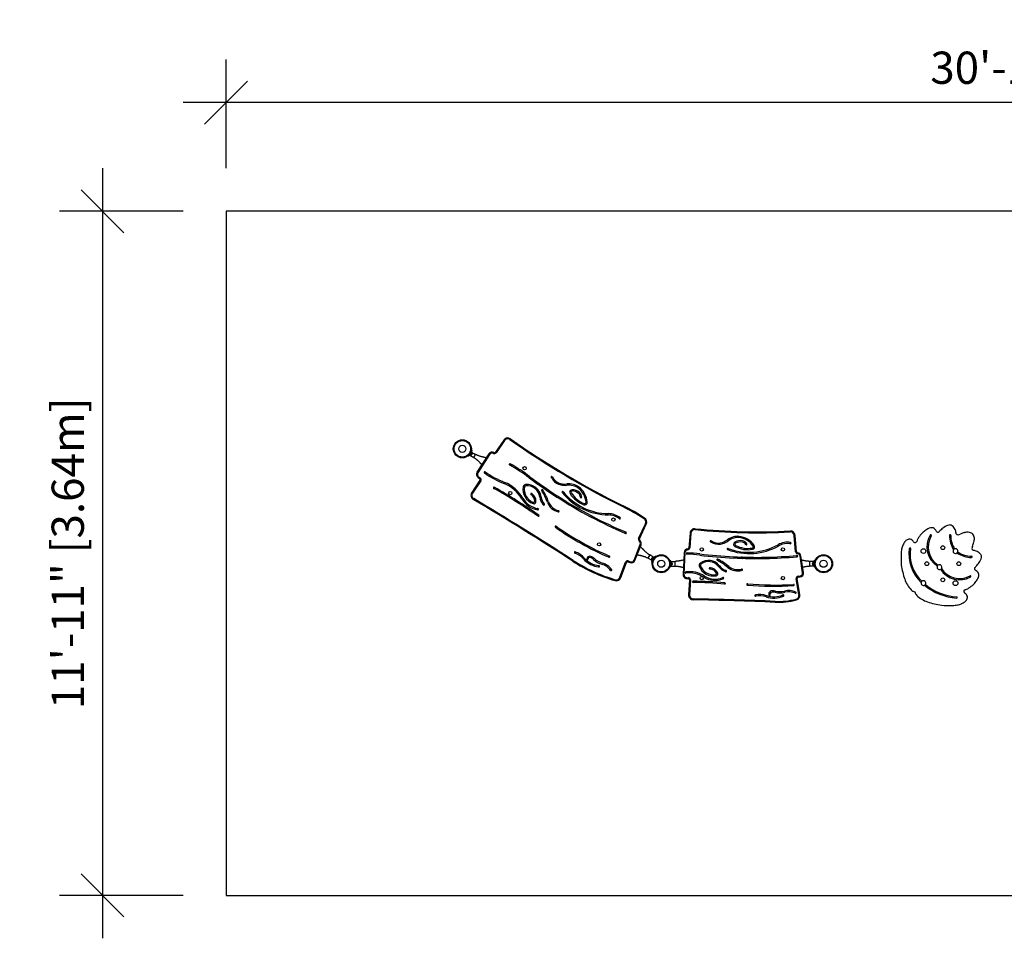
# Model space of a CAD drawing. Extents: x -43 to 370, y -9 to 183.
# Drawn here: x -43 to 163, y -9 to 183 of the extents above; entities that cross this region are included whole.
import ezdxf

# ---------------------------------------------------------------- set-up
doc = ezdxf.new("R2010")
doc.units = 0
doc.header["$LTSCALE"] = 0.125
doc.header["$MEASUREMENT"] = 0
doc.header["$PDMODE"] = 35
doc.layers.get('0').update_dxf_attribs({"linetype": 'CONTINUOUS'})
doc.layers.get('DEFPOINTS').update_dxf_attribs({"linetype": 'CONTINUOUS'})
for name, color, linetype in [('CONTOUR', 7, 'CONTINUOUS'), ('DIM_IMP_BORDURE', 7, 'CONTINUOUS'), ('PRINCIPAL', 7, 'CONTINUOUS')]:
    doc.layers.add(name, color=color, linetype=linetype)
doc.styles.add('DIM', font='romans.shx')
doc.dimstyles.new('Implantation (Pied-mètre)', dxfattribs={"dimscale": 96, "dimtxt": 0.09375, "dimasz": 0.125, "dimexe": 0.125, "dimexo": 0.125, "dimgap": 0.03, "dimtad": 1, "dimdec": 3, "dimzin": 0, "dimdsep": 46, "dimlunit": 4, "dimtxsty": 'DIM', "dimblk1": 'OBLIQUE', "dimblk2": 'OBLIQUE', "dimsah": 1, "dimcen": 0.089844, "dimdle": 0.125, "dimclrt": 7, "dimadec": 0, "dimazin": 0, "dimtfac": 1, "dimtdec": 0, "dimtofl": 0, "dimtmove": 0, "dimatfit": 3, "dimldrblk": 'OBLIQUE', "dimfxl": 1, "dimfrac": 2, "dimtolj": 1, "dimtzin": 0, "dimarcsym": 0})

# ---------------------------------------------------------------- blocks, each defined once
blk = doc.blocks.new('_OBLIQUE')
at = {"color": 0, "linetype": 'ByBlock'}
blk.add_line((-0.5, -0.5), (0.5, 0.5), dxfattribs=at)
blk = doc.blocks.new('*D277')
at = {"layer": 'DEFPOINTS', "color": 0}
for p in [(0, 166.08), (0, 143.31), (360.5, 143.31)]:
    blk.add_point(p, dxfattribs=at)
at = {"layer": 'DIM_IMP_BORDURE', "color": 0, "lineweight": -2}
for p, q in [((0, 152.31), (0, 175.08)), ((360.5, 152.31), (360.5, 175.08)), ((369.5, 166.08), (-9, 166.08))]:
    blk.add_line(p, q, dxfattribs=at)
at = {"layer": 'DIM_IMP_BORDURE', "color": 0, "lineweight": -2, "xscale": 9, "yscale": 9, "zscale": 9, "rotation": 180}
blk.add_blockref('_OBLIQUE', (0, 166.08), dxfattribs=at)
at = {"layer": 'DIM_IMP_BORDURE', "color": 0, "lineweight": -2, "xscale": 9, "yscale": 9, "zscale": 9}
blk.add_blockref('_OBLIQUE', (360.5, 166.08), dxfattribs=at)
at = {"layer": 'DIM_IMP_BORDURE', "color": 7, "insert": (180.25, 173.38), "char_height": 6.75, "attachment_point": 5, "style": 'DIM'}
blk.add_mtext('\\A1;30\'-1" [9.157m]', dxfattribs=at)
blk = doc.blocks.new('*D278')
at = {"layer": 'DEFPOINTS', "color": 0}
for p in [(0, 143.31), (-25.89, 0), (0, 0)]:
    blk.add_point(p, dxfattribs=at)
at = {"layer": 'DIM_IMP_BORDURE', "color": 0, "lineweight": -2}
for p, q in [((-25.89, 152.31), (-25.89, -9)), ((-9, 143.31), (-34.89, 143.31)), ((-9, 0), (-34.89, 0))]:
    blk.add_line(p, q, dxfattribs=at)
at = {"layer": 'DIM_IMP_BORDURE', "color": 0, "lineweight": -2, "xscale": 9, "yscale": 9, "zscale": 9}
for p, rotation in [((-25.89, 143.31), 90), ((-25.89, 0), 270)]:
    blk.add_blockref('_OBLIQUE', p, dxfattribs=dict(at, rotation=rotation))
at = {"layer": 'DIM_IMP_BORDURE', "color": 7, "insert": (-33.18, 71.65), "char_height": 6.75, "attachment_point": 5, "rotation": 90, "style": 'DIM'}
blk.add_mtext('\\A1;11\'-11" [3.64m]', dxfattribs=at)

msp = doc.modelspace()

# ---------------------------------------------------------------- linework, layer by layer
at = {"layer": 'CONTOUR'}
for p, q in [((58.21, 95.38), (56.47, 92.82)), ((58.37, 95.27), (56.62, 92.72)), ((58.21, 95.38), (58.37, 95.27)), ((59.61, 95.63), (59.5, 95.48)), ((51.4, 93.28), (51.51, 93.26)), ((50.76, 91.96), (50.69, 92.05)), ((51.08, 92.22), (51.09, 92.25)), ((51.08, 92.22), (51.94, 91.72)), ((51.25, 92.52), (51.09, 92.25)), ((51.09, 92.25), (51.19, 92.19)), ((51.12, 92.52), (51.19, 92.43)), ((51.35, 92.47), (51.19, 92.19)), ((51.2, 92.21), (51.24, 92.19)), ((51.33, 92.66), (51.21, 92.67)), ((51.24, 92.19), (51.56, 92.74)), ((51.25, 92.52), (51.26, 92.53)), ((51.35, 92.47), (51.25, 92.52)), ((51.43, 92.84), (51.26, 92.54)), ((51.26, 92.54), (51.36, 92.49)), ((51.26, 92.53), (51.35, 92.48)), ((51.35, 92.47), (51.36, 92.49)), ((51.35, 92.47), (51.35, 92.47)), ((51.53, 92.78), (51.36, 92.49)), ((51.43, 92.84), (51.45, 92.87)), ((51.53, 92.78), (51.43, 92.84)), ((51.44, 92.27), (51.46, 92.3)), ((51.45, 92.28), (51.44, 92.27)), ((51.45, 92.87), (52.32, 92.36)), ((51.46, 92.3), (51.45, 92.28)), ((51.45, 92.27), (51.45, 92.28)), ((51.46, 92.3), (51.51, 92.38)), ((51.56, 92.74), (51.51, 92.76)), ((51.51, 92.4), (51.53, 92.41)), ((51.53, 92.41), (51.51, 92.38)), ((51.51, 92.38), (51.51, 92.4)), ((51.53, 92.41), (51.57, 92.49)), ((51.57, 92.49), (51.58, 92.53)), ((51.57, 92.49), (51.58, 92.51)), ((51.58, 92.53), (51.58, 92.51)), ((51.58, 92.51), (51.59, 92.52)), ((51.94, 91.72), (52.32, 92.36)), ((55.08, 92.48), (52.6, 88.62)), ((55.23, 92.38), (52.76, 88.52)), ((55.08, 92.48), (55.23, 92.38)), ((56.14, 92.75), (56.05, 92.58)), ((56.47, 92.82), (56.62, 92.72)), ((53.23, 86.97), (51.5, 84.36)), ((53.38, 86.87), (51.65, 84.26)), ((52.6, 88.62), (52.76, 88.52)), ((52.85, 87.52), (52.95, 87.67)), ((52.85, 87.52), (53.15, 87.32)), ((52.95, 87.67), (53.25, 87.48)), ((53.15, 87.32), (53.25, 87.48)), ((53.23, 86.97), (53.38, 86.87)), ((51.65, 84.26), (51.5, 84.36)), ((51.91, 83.11), (51.82, 82.95)), ((69.59, 80.59), (69.8, 80.47)), ((71.32, 82.33), (71.1, 82.46)), ((83.23, 81.6), (83.15, 81.43)), ((87.73, 79.05), (87.62, 78.89)), ((86.46, 74.76), (87.92, 77.86)), ((86.63, 74.68), (88.09, 77.78)), ((88.09, 77.78), (87.92, 77.86)), ((98.36, 76.8), (98.34, 76.61)), ((86.46, 74.76), (86.63, 74.68)), ((86.6, 74.22), (86.71, 74.37)), ((97.26, 75.88), (97.03, 72.8)), ((97.45, 75.87), (97.21, 72.78)), ((97.26, 75.88), (97.45, 75.87)), ((118.24, 76.32), (118.25, 76.14)), ((119.29, 75.41), (119.11, 75.39)), ((119.39, 71.98), (119.11, 75.39)), ((119.58, 72), (119.29, 75.41)), ((148.91, 76.23), (148.9, 76.25)), ((153.06, 75.73), (153.01, 75.9)), ((85.52, 70.24), (86.81, 73.5)), ((85.7, 70.17), (86.98, 73.43)), ((86.81, 73.5), (86.98, 73.43)), ((96.78, 72.57), (96.79, 72.38)), ((97.03, 72.8), (97.21, 72.78)), ((144.17, 73.99), (144.12, 74.07)), ((156.67, 72.24), (156.5, 72.29)), ((72.75, 70.18), (72.65, 70.02)), ((85.52, 70.24), (85.7, 70.17)), ((88.81, 71.3), (88.44, 70.65)), ((89.3, 70.15), (88.44, 70.65)), ((89.68, 70.8), (88.81, 71.3)), ((89.17, 70.5), (89.16, 70.5)), ((89.18, 70.52), (89.17, 70.48)), ((89.18, 70.52), (89.17, 70.5)), ((89.17, 70.48), (89.17, 70.5)), ((89.23, 70.6), (89.18, 70.52)), ((89.52, 70.82), (89.2, 70.27)), ((89.2, 70.27), (89.24, 70.25)), ((89.23, 70.23), (89.57, 70.82)), ((89.23, 70.6), (89.24, 70.63)), ((89.24, 70.61), (89.23, 70.6)), ((89.23, 70.23), (89.32, 70.18)), ((89.29, 70.71), (89.24, 70.63)), ((89.24, 70.63), (89.24, 70.61)), ((89.32, 70.74), (89.29, 70.71)), ((89.29, 70.71), (89.3, 70.73)), ((89.3, 70.73), (89.32, 70.74)), ((89.31, 70.74), (89.3, 70.73)), ((89.32, 70.18), (89.3, 70.15)), ((89.32, 70.18), (89.66, 70.77)), ((89.43, 70.35), (89.54, 70.34)), ((89.56, 70.8), (89.52, 70.82)), ((89.63, 70.49), (89.56, 70.58)), ((89.66, 70.77), (89.57, 70.82)), ((89.68, 70.8), (89.66, 70.77)), ((89.99, 71.05), (90.06, 70.96)), ((92.97, 70.18), (93.08, 70.22)), ((96, 71.8), (95.78, 67.22)), ((96.18, 71.8), (95.97, 67.21)), ((96, 71.8), (96.18, 71.8)), ((108.26, 70.66), (108.04, 70.66)), ((119.39, 71.98), (119.58, 72)), ((119.78, 71.58), (119.8, 71.77)), ((120.32, 71.06), (120.51, 71.09)), ((120.84, 67.59), (120.32, 71.06)), ((121.02, 67.62), (120.51, 71.09)), ((123.38, 70.22), (123.48, 70.18)), ((82.57, 66.63), (83.75, 69.8)), ((82.75, 66.57), (83.92, 69.74)), ((83.75, 69.8), (83.92, 69.74)), ((84.32, 70.05), (84.25, 69.88)), ((84.25, 69.88), (84.66, 69.72)), ((84.32, 70.05), (84.73, 69.89)), ((84.73, 69.89), (84.66, 69.72)), ((89.35, 69.73), (89.24, 69.75)), ((93.08, 68.72), (92.97, 68.76)), ((93.22, 69.6), (93.11, 69.56)), ((93.11, 69.38), (93.22, 69.34)), ((93.16, 69.97), (94.16, 69.97)), ((93.16, 68.97), (94.16, 68.97)), ((93.22, 69.66), (93.21, 69.66)), ((93.21, 69.28), (93.22, 69.28)), ((93.33, 69.81), (93.22, 69.81)), ((93.22, 69.81), (93.22, 69.47)), ((93.22, 69.47), (93.33, 69.47)), ((93.22, 69.46), (93.33, 69.46)), ((93.22, 69.45), (93.22, 69.46)), ((93.33, 69.45), (93.22, 69.45)), ((93.22, 69.45), (93.22, 69.13)), ((93.22, 69.13), (93.33, 69.13)), ((93.33, 69.81), (93.33, 69.47)), ((93.38, 69.79), (93.33, 69.79)), ((93.33, 69.45), (93.33, 69.47)), ((93.33, 69.45), (93.33, 69.13)), ((93.33, 69.45), (93.33, 69.45)), ((93.33, 69.15), (93.38, 69.15)), ((93.38, 69.15), (93.38, 69.79)), ((93.51, 69.62), (93.52, 69.6)), ((93.52, 69.58), (93.51, 69.62)), ((93.51, 69.47), (93.52, 69.49)), ((93.52, 69.45), (93.51, 69.47)), ((93.51, 69.32), (93.52, 69.36)), ((93.52, 69.34), (93.51, 69.32)), ((93.52, 69.6), (93.52, 69.61)), ((93.52, 69.58), (93.52, 69.6)), ((93.52, 69.49), (93.52, 69.58)), ((93.52, 69.49), (93.52, 69.45)), ((93.52, 69.36), (93.52, 69.45)), ((93.52, 69.36), (93.52, 69.34)), ((93.52, 69.33), (93.52, 69.34)), ((94.16, 68.97), (94.16, 69.97)), ((108.01, 68.28), (108.24, 68.28)), ((123.29, 69.97), (122.29, 69.97)), ((122.29, 69.97), (122.29, 68.97)), ((123.29, 68.97), (122.29, 68.97)), ((122.95, 69.62), (122.94, 69.58)), ((122.94, 69.6), (122.95, 69.62)), ((122.94, 69.61), (122.94, 69.6)), ((122.94, 69.58), (122.94, 69.6)), ((122.94, 69.58), (122.94, 69.49)), ((122.94, 69.49), (122.95, 69.47)), ((122.94, 69.45), (122.94, 69.49)), ((122.95, 69.47), (122.94, 69.45)), ((122.94, 69.45), (122.94, 69.36)), ((122.94, 69.36), (122.95, 69.32)), ((122.94, 69.36), (122.94, 69.34)), ((122.94, 69.34), (122.94, 69.33)), ((122.95, 69.32), (122.94, 69.34)), ((123.13, 69.79), (123.08, 69.79)), ((123.08, 69.79), (123.08, 69.15)), ((123.08, 69.15), (123.13, 69.15)), ((123.23, 69.81), (123.13, 69.81)), ((123.13, 69.13), (123.13, 69.81)), ((123.13, 69.13), (123.23, 69.13)), ((123.23, 69.13), (123.23, 69.81)), ((123.24, 69.66), (123.23, 69.66)), ((123.23, 69.28), (123.24, 69.28)), ((123.34, 69.56), (123.24, 69.6)), ((123.24, 69.34), (123.34, 69.38)), ((123.48, 68.76), (123.38, 68.72)), ((157.02, 68.13), (157, 68.14)), ((81.58, 66.13), (81.53, 65.95)), ((82.57, 66.63), (82.75, 66.57)), ((95.78, 67.22), (95.97, 67.21)), ((96.55, 66.57), (96.92, 66.55)), ((96.55, 66.39), (96.55, 66.57)), ((96.55, 66.39), (96.91, 66.37)), ((96.91, 66.37), (96.92, 66.55)), ((97.15, 66.1), (96.95, 62.98)), ((97.33, 66.09), (97.14, 62.97)), ((97.15, 66.1), (97.33, 66.09)), ((119.52, 66.33), (119.71, 66.36)), ((120.09, 62.99), (119.52, 66.33)), ((120.27, 63.03), (119.71, 66.36)), ((119.89, 66.83), (120.32, 66.9)), ((119.89, 66.83), (119.92, 66.65)), ((119.92, 66.65), (120.35, 66.71)), ((120.32, 66.9), (120.35, 66.71)), ((120.84, 67.59), (121.02, 67.62)), ((96.95, 62.98), (97.14, 62.97)), ((97.93, 62.1), (97.93, 61.92)), ((119.49, 62.07), (119.54, 61.89)), ((120.09, 62.99), (120.27, 63.03)), ((154.84, 63.35), (154.76, 63.4)), ((115.12, 61.59), (115.11, 61.4))]:
    msp.add_line(p, q, dxfattribs=at)
for centre, radius in [((49.53, 93.54), 1.89), ((49.53, 93.54), 1.73), ((49.53, 93.54), 0.748), ((62.56, 89.48), 0.344), ((59.56, 84.28), 0.344), ((81.19, 78.73), 0.344), ((78.19, 73.53), 0.344), ((99.72, 72.47), 0.344), ((116.73, 72.47), 0.344), ((146.17, 72.12), 0.5), ((150.24, 72.83), 0.4), ((91.22, 69.47), 1.89), ((91.22, 69.47), 1.73), ((91.22, 69.47), 0.748), ((125.23, 69.47), 1.89), ((125.23, 69.47), 1.73), ((125.23, 69.47), 0.748), ((146.88, 69.47), 0.4), ((153.6, 69.47), 0.4), ((99.72, 66.47), 0.344), ((116.73, 66.47), 0.344), ((150.24, 66.11), 0.4), ((152.89, 65.4), 0.5)]:
    msp.add_circle(centre, radius, dxfattribs=at)
for centre, radius, start, end in [((59.04, 94.82), 0.996, 54.9095, 145.6274), ((59.04, 94.82), 0.811, 54.9095, 145.6274), ((163, 242.8), 180.04, 234.9095, 243.6702), ((163, 242.8), 179.85, 234.9095, 243.6702), ((49.53, 93.54), 2, 326.1856, 333.8144), ((51.26, 92.44), 0.254, 265.1707, 318.2589), ((51.35, 92.59), 0.254, 341.7411, 34.8293), ((55.75, 92.05), 0.8, 61.044, 147.3304), ((55.75, 92.05), 0.615, 61.044, 147.3304), ((56.26, 92.97), 0.436, 241.044, 325.6274), ((56.26, 92.97), 0.25, 241.044, 325.6274), ((59.49, 90.29), 0.13, 60.0946, 240.0946), ((59.49, 90.29), 0.13, 240.0946, 60.0946), ((38.4, 53.61), 42.18, 53.4281, 60.0946), ((38.4, 53.61), 42.44, 53.4281, 60.0946), ((53.28, 88.19), 0.8, 147.3304, 237.3304), ((53.28, 88.19), 0.615, 147.3304, 237.3304), ((53.02, 87.11), 0.25, 326.4622, 57.3304), ((53.02, 87.11), 0.436, 326.4622, 57.3304), ((54.24, 88.6), 0.133, 55.2101, 235.2101), ((54.24, 88.6), 0.133, 235.2101, 55.2101), ((65.99, 105.5), 20.72, 235.2101, 248.1937), ((65.99, 105.5), 20.45, 235.2101, 248.1937), ((129.94, 177), 111.46, 233.4281, 237.0765), ((129.94, 177), 111.2, 233.4281, 237.0765), ((68.27, 87.64), 0.133, 30.6503, 210.6503), ((68.27, 87.64), 0.133, 210.6503, 30.6503), ((73.54, 90.76), 6.26, 210.6503, 216.4379), ((73.54, 90.76), 5.99, 210.6503, 216.4379), ((70.72, 88.68), 2.76, 216.4379, 259.256), ((70.72, 88.68), 2.49, 216.4379, 259.256), ((56.15, 85.37), 0.13, 60.6443, 240.6443), ((56.15, 85.37), 0.13, 240.6443, 60.6443), ((0.16, -14.18), 114.09, 55.1143, 60.6443), ((0.16, -14.18), 114.35, 55.1143, 60.6443), ((55.53, 79.37), 7.43, 29.9598, 68.1937), ((55.53, 79.37), 7.69, 29.9598, 68.1937), ((65.38, 85.05), 3.14, 170.067, 251.1536), ((62.84, 85.49), 0.557, 96.1756, 170.067), ((65.38, 85.05), 2.88, 170.067, 251.1536), ((62.84, 85.49), 0.291, 96.1756, 170.067), ((63.1, 83.11), 2.95, 7.9192, 96.1756), ((63.1, 83.11), 2.69, 7.9192, 96.1756), ((66.28, 84.85), 0.133, 31.0866, 211.0866), ((66.28, 84.85), 0.133, 211.0866, 31.0866), ((53.16, 76.94), 15.19, 20.8717, 31.0866), ((53.16, 76.94), 15.46, 20.8717, 31.0866), ((71.03, 90.32), 4.43, 259.256, 275.2818), ((71.03, 90.32), 4.16, 259.256, 275.2818), ((71.81, 81.9), 4.3, 76.5594, 95.2818), ((71.81, 81.9), 4.03, 76.5594, 95.2818), ((72.54, 84.45), 0.52, 89.3688, 212.0939), ((72.54, 84.45), 0.254, 89.3688, 212.0939), ((72.52, 82.54), 2.17, 50.1651, 89.3688), ((72.52, 82.54), 2.44, 50.1651, 89.3688), ((72.09, 83.08), 2.82, 54.1921, 76.5594), ((72.09, 83.08), 3.09, 54.1921, 76.5594), ((71.31, 82), 4.16, 4.8187, 54.1921), ((71.31, 82), 4.42, 4.8187, 54.1921), ((52.33, 83.81), 1, 146.4622, 239.2421), ((52.33, 83.81), 0.815, 146.4622, 239.2421), ((-285.7, -484.2), 659.98, 57.11325, 59.24212), ((-285.7, -484.2), 660.17, 57.11325, 59.24212), ((66.06, 85.44), 4.72, 209.9598, 261.2459), ((66.06, 85.44), 4.46, 209.9598, 261.2459), ((63.99, 84.08), 0.133, 56.5946, 236.5946), ((63.99, 84.08), 0.133, 236.5946, 56.5946), ((62.96, 82.52), 1.73, 358.8424, 56.5946), ((62.96, 82.52), 2, 358.8424, 56.5946), ((69.09, 83.95), 3.37, 187.9192, 219.7753), ((69.09, 83.95), 3.11, 187.9192, 219.7753), ((120.07, 161.76), 93.3, 237.0765, 247.0788), ((120.07, 161.76), 93.04, 237.0765, 247.0788), ((70.56, 84.45), 0.133, 39.2872, 219.2872), ((70.56, 84.45), 0.133, 219.2872, 39.2872), ((80.32, 92.44), 12.75, 219.2872, 269.1836), ((80.32, 92.44), 12.48, 219.2872, 269.1836), ((76.99, 87.24), 5.77, 212.0939, 249.896), ((76.99, 87.24), 5.5, 212.0939, 249.896), ((73.27, 83.43), 1, 358.6166, 50.1651), ((73.27, 83.43), 1.27, 358.6166, 50.1651), ((74.4, 83.41), 0.133, 358.6166, 178.6166), ((74.4, 83.41), 0.133, 178.6166, 358.6166), ((64.51, 82.49), 0.443, 251.1536, 358.8424), ((64.51, 82.49), 0.177, 251.1536, 358.8424), ((65.36, 80.9), 0.133, 81.2459, 261.2459), ((65.36, 80.9), 0.133, 261.2459, 81.2459), ((66.61, 81.88), 0.133, 39.7753, 219.7753), ((66.61, 81.88), 0.133, 219.7753, 39.7753), ((70.4, 83.51), 3.26, 200.8717, 256.4567), ((70.4, 83.51), 2.99, 200.8717, 256.4567), ((69.66, 80.47), 0.133, 76.4567, 256.4567), ((69.66, 80.47), 0.133, 256.4567, 76.4567), ((71.22, 82.42), 0.13, 58.3819, 238.3819), ((71.22, 82.42), 0.13, 238.3819, 58.3819), ((75.19, 82.32), 0.532, 249.896, 4.8187), ((75.19, 82.32), 0.267, 249.896, 4.8187), ((63.21, 41.14), 44.95, 57.1025, 63.6702), ((63.21, 41.14), 45.14, 57.1025, 63.6702), ((65.48, 79.51), 0.13, 55.1143, 235.1143), ((65.48, 79.51), 0.13, 235.1143, 55.1143), ((80.08, 75.86), 4.1, 51.9116, 89.1836), ((80.08, 75.86), 3.83, 51.9116, 89.1836), ((82.53, 78.98), 0.133, 51.9116, 231.9116), ((82.53, 78.98), 0.133, 231.9116, 51.9116), ((87.18, 78.21), 0.815, 334.8468, 57.1025), ((87.18, 78.21), 1, 334.8468, 57.1025), ((69.1, 77.24), 0.13, 51.4048, 238.327), ((69.1, 77.24), 0.13, 238.327, 51.4048), ((105.1, 128.38), 62.68, 234.8695, 246.6656), ((105.1, 128.38), 62.42, 234.8695, 246.6656), ((98.26, 75.81), 0.996, 84.2597, 175.6274), ((98.26, 75.81), 0.811, 84.2597, 175.6274), ((111.42, 206.72), 130.76, 264.2597, 272.9966), ((111.42, 206.72), 130.57, 264.2597, 272.9966), ((149.79, 72.08), 5.43, 122.3858, 132.3598), ((148.6, 73.94), 3.22, 112.2813, 122.4168), ((147.88, 75.64), 1.38, 85.4899, 111.0788), ((147.92, 76.22), 0.799, 52.0212, 85.4899), ((147.38, 75.52), 1.68, 34.4728, 52.0212), ((146.96, 75.27), 2.17, 26.9648, 33.6418), ((150.5, 75.29), 1.4, 127.0814, 139.3293), ((155.37, 70.27), 8.38, 125.6285, 132.9865), ((152.13, 74.96), 2.69, 102.9711, 127.7276), ((151.7, 76.82), 0.78, 50.251, 103.0489), ((150.71, 75.66), 2.31, 25.2743, 49.7889), ((150.6, 75.6), 2.43, 6.9827, 25.2743), ((83.78, 75.94), 0.13, 67.1237, 247.0341), ((83.78, 75.94), 0.13, 247.0341, 67.1237), ((86.86, 74.57), 0.436, 154.8468, 233.8782), ((86.86, 74.57), 0.25, 154.8468, 233.8782), ((86.24, 73.73), 0.8, 338.4456, 53.8782), ((101.62, 74.17), 0.133, 60.6503, 240.6503), ((102.67, 77.87), 4.16, 289.256, 305.2818), ((107.56, 70.97), 4.3, 106.5594, 125.2818), ((107.56, 70.97), 4.03, 106.5594, 125.2818), ((107.21, 72.13), 3.09, 84.1921, 106.5594), ((107.21, 72.13), 2.82, 84.1921, 106.5594), ((107.85, 71.87), 2.44, 80.1651, 119.3688), ((107.08, 70.8), 4.16, 34.8187, 84.1921), ((107.08, 70.8), 4.42, 34.8187, 84.1921), ((118.29, 75.32), 1, 4.8468, 92.9966), ((118.29, 75.32), 0.815, 4.8468, 92.9966), ((143.42, 73.25), 1.41, 118.1587, 143.3482), ((143.26, 73.56), 1.06, 96.9235, 118.1587), ((143.22, 73.82), 0.801, 60.8803, 96.9235), ((142.85, 73.14), 1.58, 45.7477, 60.8803), ((149.38, 72.37), 4.94, 131.2193, 159.0563), ((151.7, 72.97), 4.79, 148.8807, 236.7972), ((151.7, 72.97), 4.53, 148.8807, 237.1351), ((147.71, 75.38), 0.13, 328.8807, 148.8807), ((149.2, 76.43), 0.349, 213.2932, 256.4057), ((149.17, 76.45), 0.363, 262.1889, 317.4882), ((151.77, 75.4), 0.13, 359.8161, 179.8161), ((157.17, 75.38), 5.53, 179.8161, 212.2939), ((157.17, 75.38), 5.27, 179.8161, 212.0417), ((153.37, 75.89), 0.342, 207.6296, 279.4673), ((152.81, 78.59), 3.1, 281.4683, 289.9809), ((156.29, 69.71), 6.44, 103.2831, 112.1375), ((155.45, 73.94), 2.14, 86.6191, 107.3175), ((155.34, 74.02), 2.07, 58.6093, 83.4999), ((156.05, 75.28), 0.625, 45.1609, 54.0261), ((156.05, 75.28), 0.625, 35.9739, 44.8391), ((154.79, 74.57), 2.07, 6.5001, 31.3907), ((154.71, 74.68), 2.14, 342.6825, 3.3809), ((86.24, 73.73), 0.615, 338.4456, 53.8782), ((96.8, 71.77), 0.8, 91.044, 177.3304), ((96.8, 71.77), 0.615, 91.044, 177.3304), ((96.78, 72.82), 0.25, 271.044, 355.6274), ((96.78, 72.82), 0.436, 271.044, 355.6274), ((101.62, 74.17), 0.133, 240.6503, 60.6503), ((104.62, 79.51), 6.26, 240.6503, 246.4379), ((104.62, 79.51), 5.99, 240.6503, 246.4379), ((103.22, 76.3), 2.76, 246.4379, 289.256), ((103.22, 76.3), 2.49, 246.4379, 289.256), ((102.67, 77.87), 4.43, 289.256, 305.2818), ((105.19, 72.55), 0.133, 69.2872, 249.2872), ((109.65, 84.35), 12.75, 249.2872, 299.1836), ((105.19, 72.55), 0.133, 249.2872, 69.2872), ((109.65, 84.35), 12.48, 249.2872, 299.1836), ((106.91, 73.54), 0.52, 119.3688, 242.0939), ((106.91, 73.54), 0.254, 119.3688, 242.0939), ((109.37, 78.18), 5.77, 242.0939, 279.896), ((107.85, 71.87), 2.17, 80.1651, 119.3688), ((109.37, 78.18), 5.5, 242.0939, 279.896), ((108.05, 73.03), 1, 28.6166, 80.1651), ((108.05, 73.03), 1.27, 28.6166, 80.1651), ((109.05, 73.57), 0.133, 28.6166, 208.6166), ((109.05, 73.57), 0.133, 208.6166, 28.6166), ((110.27, 73.02), 0.267, 279.896, 34.8187), ((110.27, 73.02), 0.532, 279.896, 34.8187), ((117.74, 69.88), 4.1, 81.9116, 119.1836), ((117.74, 69.88), 3.83, 81.9116, 119.1836), ((118.3, 73.8), 0.133, 81.9116, 261.9116), ((118.3, 73.8), 0.133, 261.9116, 81.9116), ((150.68, 70.9), 9.22, 169.7753, 176.089), ((145.25, 71.88), 3.7, 155.9537, 169.7753), ((145.3, 71.86), 3.75, 143.3482, 155.9537), ((151.08, 71.44), 7.96, 171.1212, 227.4926), ((143.35, 72.65), 0.13, 351.1212, 171.1212), ((151.08, 71.44), 7.7, 171.1212, 227.2467), ((142.94, 73.24), 1.44, 35.2592, 45.7477), ((144.43, 74.22), 0.345, 221.9777, 345.6583), ((152.89, 72.12), 0.5, 142.5208, 308.4908), ((152.89, 72.12), 0.5, 112.2523, 142.5208), ((152.89, 72.12), 0.5, 338.6567, 112.2523), ((159.36, 72.04), 3.1, 160.0191, 168.5317), ((156.66, 72.6), 0.342, 170.5327, 242.3704), ((150.48, 75.52), 6.44, 337.8625, 346.7169), ((156.37, 69.83), 2.43, 64.7257, 83.0173), ((91.1, 98.54), 33.78, 237.1132, 253.6346), ((73.13, 71.82), 0.133, 71.2191, 251.2191), ((73.13, 71.82), 0.133, 251.2191, 71.2191), ((71.73, 67.71), 4.22, 41.275, 71.2191), ((71.73, 67.71), 4.48, 41.275, 71.2191), ((78.69, 73.82), 5.05, 221.275, 263.7596), ((78.69, 73.82), 4.78, 221.275, 263.7596), ((76.1, 70.49), 0.483, 123.9423, 183.9707), ((75.75, 70.47), 0.133, 3.9707, 183.9707), ((75.75, 70.47), 0.133, 183.9707, 3.9707), ((76.29, 70.22), 0.816, 62.7992, 123.9423), ((76.1, 70.49), 0.218, 123.9423, 183.9707), ((76.29, 70.22), 0.55, 62.7992, 123.9423), ((75.56, 68.79), 2.15, 46.972, 62.7992), ((75.56, 68.79), 2.42, 46.972, 62.7992), ((80.08, 73.63), 4.47, 226.972, 253.273), ((80.08, 73.63), 4.2, 226.972, 253.273), ((80.32, 70.95), 0.13, 66.6656, 246.6656), ((80.32, 70.95), 0.13, 246.6656, 66.6656), ((84.95, 70.46), 0.8, 248.4456, 338.4456), ((84.95, 70.46), 0.615, 248.4456, 338.4456), ((89.41, 70.42), 0.254, 161.7411, 214.8293), ((89.49, 70.57), 0.254, 85.1707, 138.2589), ((91.22, 69.47), 2, 146.1856, 153.8144), ((96.62, 71.61), 0.13, 87.0846, 267.0846), ((96.62, 71.61), 0.13, 267.0846, 87.0846), ((94.47, 29.36), 42.18, 83.4281, 87.0846), ((94.47, 29.36), 42.44, 83.4281, 87.0846), ((112.05, 181.98), 111.46, 263.4281, 267.0765), ((112.05, 181.98), 111.2, 263.4281, 267.0765), ((101.12, 67.22), 2.95, 37.9192, 126.1756), ((103.01, 70.32), 0.133, 61.0866, 241.0866), ((103.01, 70.32), 0.133, 241.0866, 61.0866), ((95.6, 56.9), 15.19, 50.8717, 61.0866), ((95.6, 56.9), 15.46, 50.8717, 61.0866), ((111.12, 163.85), 93.3, 267.0765, 275.2844), ((111.12, 163.85), 93.04, 267.0765, 275.2844), ((108.15, 70.73), 0.13, 88.1691, 268.1691), ((108.15, 70.73), 0.13, 268.1691, 88.1691), ((119.83, 72.02), 0.436, 184.8468, 263.8782), ((119.7, 71.08), 0.13, 95.2844, 275.2844), ((119.83, 72.02), 0.25, 184.8468, 263.8782), ((119.7, 71.08), 0.13, 275.2844, 95.2844), ((119.72, 70.97), 0.615, 8.4456, 83.8782), ((119.72, 70.97), 0.8, 8.4456, 83.8782), ((301.86, 73.71), 160.39, 180.7799, 181.618), ((152.89, 72.12), 0.5, 308.4908, 338.6567), ((156.31, 76.31), 5.53, 235.8578, 269.522), ((156.31, 76.31), 5.27, 235.9705, 269.522), ((156.27, 70.91), 0.13, 269.522, 89.522), ((156.43, 69.94), 2.31, 40.2111, 64.7257), ((155.73, 71.36), 2.69, 322.2724, 347.0289), ((157.59, 70.93), 0.78, 346.9511, 39.749), ((91.1, 98.54), 33.97, 237.1132, 253.6346), ((78.16, 68.93), 0.133, 83.7596, 263.7596), ((78.16, 68.93), 0.133, 263.7596, 83.7596), ((77.77, 65.96), 3.54, 36.4795, 73.273), ((77.77, 65.96), 3.81, 36.4795, 73.273), ((80.72, 68.15), 0.133, 36.4795, 216.4795), ((80.72, 68.15), 0.133, 216.4795, 36.4795), ((84.16, 69.65), 0.436, 68.4456, 159.6243), ((84.16, 69.65), 0.25, 68.4456, 159.6243), ((91.22, 69.47), 2, 356.1856, 3.8144), ((93.27, 69.56), 0.254, 11.7411, 64.8293), ((93.27, 69.38), 0.254, 295.1707, 348.2589), ((99.7, 69.15), 0.557, 126.1756, 200.067), ((102.13, 70.04), 3.14, 200.067, 281.1536), ((99.7, 69.15), 0.291, 126.1756, 200.067), ((102.13, 70.04), 2.88, 200.067, 281.1536), ((101.12, 67.22), 2.69, 37.9192, 126.1756), ((101.41, 68.5), 0.133, 86.5946, 266.5946), ((101.41, 68.5), 0.133, 266.5946, 86.5946), ((101.29, 66.64), 1.73, 28.8424, 86.5946), ((101.29, 66.64), 2, 28.8424, 86.5946), ((105.9, 70.94), 3.37, 217.9192, 249.7753), ((105.9, 70.94), 3.11, 217.9192, 249.7753), ((107.24, 71.22), 3.26, 230.8717, 286.4567), ((107.24, 71.22), 2.99, 230.8717, 286.4567), ((108.13, 68.22), 0.133, 106.4567, 286.4567), ((108.13, 68.22), 0.133, 286.4567, 106.4567), ((123.19, 69.56), 0.254, 115.1707, 168.2589), ((123.19, 69.38), 0.254, 191.7411, 244.8293), ((125.23, 69.47), 2, 176.1856, 183.8144), ((157.33, 71.49), 15.96, 188.3107, 199.2102), ((149.53, 68.76), 0.5, 156.089, 293.3749), ((149.53, 68.76), 0.5, 323.6825, 125.7771), ((153.76, 70.89), 4.78, 212.7366, 298.9725), ((153.76, 70.89), 4.52, 212.4024, 298.9725), ((157.22, 68.4), 0.363, 132.5118, 187.8111), ((157.2, 68.43), 0.349, 193.5943, 236.7068), ((156.06, 69.73), 1.4, 310.6707, 322.9186), ((156.04, 66.19), 2.17, 56.3582, 63.0352), ((151.04, 74.6), 8.38, 317.0135, 324.3715), ((81.81, 66.91), 1, 253.6346, 339.6243), ((81.81, 66.91), 0.815, 253.6346, 339.6243), ((96.58, 67.18), 0.8, 177.3304, 267.3304), ((96.58, 67.18), 0.615, 177.3304, 267.3304), ((96.38, 67.62), 0.13, 98.1937, 278.1937), ((97.16, 62.19), 5.62, 56.1593, 98.1937), ((97.16, 62.19), 5.36, 55.9879, 98.1937), ((96.9, 66.12), 0.25, 356.4622, 87.3304), ((96.9, 66.12), 0.436, 356.4622, 87.3304), ((102.52, 70.71), 4.72, 239.8949, 291.1664), ((102.52, 70.71), 4.46, 239.9598, 291.2459), ((102.65, 67.39), 0.177, 281.1536, 28.8424), ((102.65, 67.39), 0.443, 281.1536, 28.8424), ((104.18, 66.43), 0.133, 111.2459, 291.1641), ((104.18, 66.43), 0.133, 291.2459, 111.2459), ((104.78, 67.91), 0.133, 69.7753, 249.7753), ((104.78, 67.91), 0.133, 249.7753, 69.7753), ((119.95, 66.4), 0.436, 98.4456, 189.6243), ((119.95, 66.4), 0.25, 98.4456, 189.6243), ((120.23, 67.5), 0.615, 278.4456, 8.4456), ((120.23, 67.5), 0.8, 278.4456, 8.4456), ((148.12, 68.29), 6.22, 199.2954, 223.3976), ((156.01, 66.82), 0.13, 298.9725, 118.9725), ((152.85, 69.01), 5.43, 317.6402, 327.6142), ((156.29, 66.61), 1.68, 37.9788, 55.5272), ((154.71, 67.83), 3.22, 327.5832, 337.7187), ((156.99, 67.15), 0.799, 4.5101, 37.9788), ((156.41, 67.11), 1.38, 338.9212, 4.5101), ((97.89, 65.68), 0.13, 88.6806, 268.6806), ((97.89, 65.68), 0.13, 268.6806, 88.6806), ((95.26, -48.5), 114.09, 85.3367, 88.6806), ((95.26, -48.5), 114.35, 85.3367, 88.6806), ((104.54, 65.34), 0.13, 85.3367, 265.3367), ((104.54, 65.34), 0.13, 265.3367, 85.3367), ((109.26, 65.14), 0.133, 72.208, 268.2489), ((109.26, 65.14), 0.133, 268.2489, 72.208), ((114.86, 127.43), 62.68, 264.8695, 273.7578), ((114.86, 127.43), 62.42, 264.8891, 273.7578), ((118.96, 65.02), 0.132, 273.7578, 93.7578), ((144.7, 65.03), 1.49, 222.5638, 256.2707), ((146.17, 65.4), 0.5, 159.9275, 294.6591), ((146.17, 65.4), 0.5, 129.531, 159.9275), ((146.17, 65.4), 0.5, 325.3669, 129.531), ((146.17, 65.4), 0.5, 294.6591, 325.3669), ((154.01, 74.3), 12.06, 230.7963, 265.8364), ((154.01, 74.3), 11.8, 231.0369, 265.8364), ((154.99, 63.66), 0.345, 104.3417, 228.0223), ((153.14, 68.61), 4.94, 290.9437, 318.7807), ((97.95, 62.92), 1, 176.4622, 268.7724), ((97.95, 62.92), 0.815, 176.4622, 268.7724), ((76.7, -928.74), 991.07, 87.77857, 88.77237), ((76.7, -928.74), 990.89, 87.77857, 88.77237), ((110.98, 62.8), 0.133, 101.2191, 281.2191), ((111.83, 58.53), 4.48, 71.275, 101.2191), ((110.98, 62.8), 0.133, 281.2191, 101.2191), ((111.83, 58.53), 4.22, 71.275, 101.2191), ((114.8, 67.31), 5.05, 251.275, 293.7596), ((114.8, 67.31), 4.78, 251.275, 293.7596), ((114.22, 63.13), 0.483, 153.9423, 213.9707), ((114.52, 62.99), 0.816, 92.7992, 153.9423), ((113.93, 62.94), 0.133, 33.9707, 213.9707), ((113.93, 62.94), 0.133, 213.9707, 33.9707), ((114.22, 63.13), 0.218, 153.9423, 213.9707), ((114.52, 62.99), 0.55, 92.7992, 153.9423), ((114.6, 61.39), 2.42, 76.972, 92.7992), ((114.6, 61.39), 2.15, 76.972, 92.7992), ((116.09, 67.84), 4.47, 256.972, 283.273), ((115.69, 76.42), 14.85, 267.7786, 284.8413), ((116.09, 67.84), 4.2, 256.972, 283.273), ((116.79, 62.81), 0.133, 113.7596, 293.7596), ((116.79, 62.81), 0.133, 293.7596, 113.7596), ((117.93, 60.04), 3.81, 66.4795, 103.273), ((117.93, 60.04), 3.54, 66.4795, 103.273), ((119.4, 63.41), 0.133, 66.4795, 246.4795), ((119.4, 63.41), 0.133, 246.4795, 66.4795), ((119.29, 62.86), 0.815, 284.8413, 9.6243), ((119.29, 62.86), 1, 284.8413, 9.6243), ((145.8, 63.93), 1.49, 193.7293, 227.4362), ((149.06, 67.35), 6.22, 226.6024, 250.7046), ((153.14, 62.4), 0.13, 265.8364, 85.8364), ((154.01, 62.17), 1.44, 44.2523, 54.7408), ((154.02, 62.65), 1.41, 306.6518, 331.8413), ((153.91, 62.08), 1.58, 29.1197, 44.2523), ((154.33, 62.49), 1.06, 331.8413, 353.0765), ((154.59, 62.45), 0.801, 353.0765, 29.1197), ((115.69, 76.42), 15.03, 267.7786, 284.8413), ((152.26, 76.56), 15.96, 250.7898, 261.6893), ((154.48, 221.09), 160.39, 268.382, 269.2201), ((151.67, 69.91), 9.22, 273.911, 280.2247), ((152.65, 64.48), 3.7, 280.2247, 294.0463), ((152.63, 64.53), 3.75, 294.0463, 306.6518)]:
    msp.add_arc(centre, radius, start, end, dxfattribs=at)
for points, knots in [([(51.51, 93.26), (51.51, 93.26), (51.51, 93.26), (51.51, 93.23), (51.5, 93.19), (51.49, 93.13), (51.47, 93.06), (51.45, 92.98), (51.42, 92.89), (51.38, 92.78), (51.35, 92.7), (51.33, 92.66)], [0, 0, 0, 0, 0.1047094, 0.2124503, 0.3171613, 0.4249315, 0.5291604, 0.6365101, 0.7390373, 0.8445623, 1, 1, 1, 1]), ([(51.19, 92.43), (51.17, 92.4), (51.13, 92.34), (51.07, 92.26), (51.01, 92.19), (50.94, 92.12), (50.89, 92.07), (50.84, 92.03), (50.8, 92), (50.77, 91.97), (50.77, 91.97), (50.76, 91.96)], [0, 0, 0, 0, 0.105924, 0.211816, 0.317896, 0.423974, 0.527418, 0.630872, 0.735312, 0.839755, 1, 1, 1, 1]), ([(51.94, 91.72), (51.99, 91.69), (52.07, 91.64), (52.19, 91.56), (52.29, 91.49), (52.39, 91.42), (52.48, 91.34), (52.57, 91.27), (52.71, 91.14), (52.87, 90.99), (53.04, 90.82), (53.16, 90.69), (53.27, 90.58), (53.35, 90.49), (53.42, 90.42), (53.5, 90.33), (53.57, 90.26), (53.61, 90.22), (53.62, 90.2)], [0, 0, 0, 0, 0.095259, 0.173089, 0.234624, 0.281612, 0.329039, 0.378275, 0.430374, 0.564666, 0.649782, 0.725618, 0.790408, 0.839647, 0.879644, 0.919987, 0.980161, 1, 1, 1, 1]), ([(54.54, 91.65), (54.53, 91.65), (54.45, 91.67), (54.32, 91.69), (54.16, 91.73), (54.01, 91.77), (53.88, 91.8), (53.77, 91.83), (53.66, 91.86), (53.53, 91.89), (53.38, 91.93), (53.2, 91.99), (53.04, 92.04), (52.88, 92.1), (52.76, 92.15), (52.65, 92.2), (52.53, 92.25), (52.42, 92.31), (52.35, 92.34), (52.32, 92.36)], [0, 0, 0, 0, 0.022467, 0.097045, 0.163568, 0.222882, 0.275866, 0.323679, 0.371315, 0.425243, 0.486, 0.553875, 0.64898, 0.6994, 0.751414, 0.806393, 0.865498, 0.92973, 1, 1, 1, 1]), ([(88.81, 71.3), (88.78, 71.32), (88.71, 71.36), (88.6, 71.42), (88.5, 71.5), (88.4, 71.57), (88.3, 71.65), (88.18, 71.75), (88.05, 71.86), (87.92, 71.98), (87.81, 72.09), (87.71, 72.19), (87.62, 72.28), (87.54, 72.36), (87.45, 72.46), (87.34, 72.57), (87.23, 72.69), (87.11, 72.83), (86.98, 72.97), (86.89, 73.06), (86.85, 73.1)], [0, 0, 0, 0, 0.062153, 0.118966, 0.171245, 0.219874, 0.26588, 0.310477, 0.381286, 0.445073, 0.501994, 0.552319, 0.596519, 0.640485, 0.68735, 0.739813, 0.798653, 0.864616, 0.941311, 1, 1, 1, 1]), ([(86.17, 71.37), (86.19, 71.37), (86.26, 71.35), (86.39, 71.33), (86.55, 71.29), (86.7, 71.26), (86.85, 71.22), (86.98, 71.18), (87.12, 71.15), (87.27, 71.11), (87.41, 71.07), (87.52, 71.03), (87.61, 71), (87.72, 70.97), (87.85, 70.92), (88.02, 70.85), (88.23, 70.76), (88.36, 70.69), (88.44, 70.65)], [0, 0, 0, 0, 0.019727, 0.093686, 0.160145, 0.220432, 0.275317, 0.337785, 0.397609, 0.461005, 0.529096, 0.56513, 0.60286, 0.646642, 0.698752, 0.782177, 0.882309, 1, 1, 1, 1]), ([(89.24, 69.75), (89.24, 69.75), (89.24, 69.75), (89.25, 69.78), (89.25, 69.82), (89.26, 69.88), (89.28, 69.95), (89.3, 70.03), (89.33, 70.12), (89.37, 70.23), (89.4, 70.31), (89.43, 70.35)], [0, 0, 0, 0, 0.104709, 0.21245, 0.317161, 0.424932, 0.52916, 0.63651, 0.739037, 0.844562, 1, 1, 1, 1]), ([(89.56, 70.58), (89.58, 70.61), (89.62, 70.67), (89.68, 70.75), (89.75, 70.82), (89.81, 70.89), (89.86, 70.94), (89.91, 70.98), (89.95, 71.01), (89.98, 71.04), (89.99, 71.05), (89.99, 71.05)], [0, 0, 0, 0, 0.1059241, 0.211816, 0.3178965, 0.4239739, 0.5274185, 0.6308719, 0.7353116, 0.839755, 1, 1, 1, 1]), ([(93.08, 70.22), (93.08, 70.22), (93.08, 70.22), (93.09, 70.19), (93.1, 70.15), (93.12, 70.1), (93.14, 70.03), (93.17, 69.94), (93.19, 69.85), (93.21, 69.74), (93.21, 69.65), (93.22, 69.6)], [0, 0, 0, 0, 0.104709, 0.21245, 0.317161, 0.424932, 0.52916, 0.63651, 0.739037, 0.844562, 1, 1, 1, 1]), ([(95.92, 70.25), (95.91, 70.25), (95.84, 70.23), (95.71, 70.2), (95.54, 70.16), (95.35, 70.11), (95.16, 70.08), (94.98, 70.04), (94.82, 70.02), (94.67, 70), (94.53, 69.99), (94.41, 69.98), (94.28, 69.97), (94.2, 69.97), (94.16, 69.97)], [0, 0, 0, 0, 0.027441, 0.116491, 0.210488, 0.315787, 0.432436, 0.516517, 0.604778, 0.694869, 0.765087, 0.838717, 0.916715, 1, 1, 1, 1]), ([(122.29, 69.97), (122.25, 69.97), (122.17, 69.97), (122.05, 69.98), (121.92, 69.99), (121.79, 70), (121.63, 70.02), (121.47, 70.04), (121.29, 70.08), (121.11, 70.11), (120.92, 70.16), (120.76, 70.19), (120.67, 70.22), (120.64, 70.23)], [0, 0, 0, 0, 0.0885331, 0.1714468, 0.249717, 0.3243601, 0.4201285, 0.5139517, 0.6033312, 0.7273315, 0.8392668, 0.9391867, 1, 1, 1, 1]), ([(123.24, 69.6), (123.24, 69.64), (123.25, 69.71), (123.26, 69.81), (123.28, 69.91), (123.3, 69.99), (123.32, 70.06), (123.34, 70.13), (123.36, 70.17), (123.37, 70.21), (123.38, 70.22), (123.38, 70.22)], [0, 0, 0, 0, 0.105924, 0.211816, 0.317896, 0.423974, 0.527418, 0.630872, 0.735312, 0.839755, 1, 1, 1, 1]), ([(93.22, 69.34), (93.22, 69.3), (93.21, 69.23), (93.19, 69.13), (93.18, 69.04), (93.15, 68.95), (93.13, 68.88), (93.11, 68.82), (93.1, 68.77), (93.08, 68.73), (93.08, 68.72), (93.08, 68.72)], [0, 0, 0, 0, 0.105924, 0.211816, 0.317896, 0.423974, 0.527418, 0.630872, 0.735312, 0.839755, 1, 1, 1, 1]), ([(94.16, 68.97), (94.21, 68.97), (94.31, 68.97), (94.45, 68.96), (94.58, 68.95), (94.71, 68.94), (94.85, 68.92), (95.01, 68.89), (95.18, 68.86), (95.37, 68.82), (95.55, 68.78), (95.72, 68.74), (95.81, 68.72), (95.85, 68.71)], [0, 0, 0, 0, 0.112728, 0.206964, 0.283779, 0.344734, 0.429367, 0.519334, 0.616087, 0.719705, 0.832279, 0.932524, 1, 1, 1, 1]), ([(120.85, 68.77), (120.9, 68.78), (121.02, 68.81), (121.18, 68.84), (121.34, 68.87), (121.48, 68.9), (121.64, 68.92), (121.83, 68.95), (122.06, 68.97), (122.21, 68.97), (122.29, 68.97)], [0, 0, 0, 0, 0.090766, 0.249302, 0.330889, 0.419488, 0.529247, 0.662063, 0.818688, 1, 1, 1, 1]), ([(123.38, 68.72), (123.38, 68.72), (123.38, 68.72), (123.37, 68.75), (123.35, 68.79), (123.33, 68.85), (123.31, 68.92), (123.29, 69), (123.27, 69.09), (123.25, 69.2), (123.24, 69.29), (123.24, 69.34)], [0, 0, 0, 0, 0.104709, 0.21245, 0.317161, 0.424932, 0.52916, 0.63651, 0.739037, 0.844562, 1, 1, 1, 1])]:
    msp.add_open_spline(points, degree=3, knots=knots, dxfattribs=at)
at = {"layer": 'PRINCIPAL'}
for p, q in [((360.5, 143.31), (0, 143.31)), ((0, 143.31), (0, 0)), ((0, 0), (360.5, 0))]:
    msp.add_line(p, q, dxfattribs=at)

# ---------------------------------------------------------------- dimensions: what is measured, and where the dimension line sits
at = {"layer": 'DIM_IMP_BORDURE'}
for p1, p2, distance, picture, middle in [((360.5, 143.30624384), (0, 143.30624384), -22.77703382, '*D277', (180.25, 173.37609015)), ((0, 143.31), (0, 0), -25.89, '*D278', (-33.18, 71.65))]:
    dim = msp.add_aligned_dim(p1=p1, p2=p2, distance=distance, dimstyle='Implantation (Pied-mètre)', override={"dimscale": 72, "dimdec": 0}, dxfattribs=at)
    dim.commit()
    dim.dimension.update_dxf_attribs({"geometry": picture, "text_midpoint": middle})

doc.saveas('drawing.dxf')
